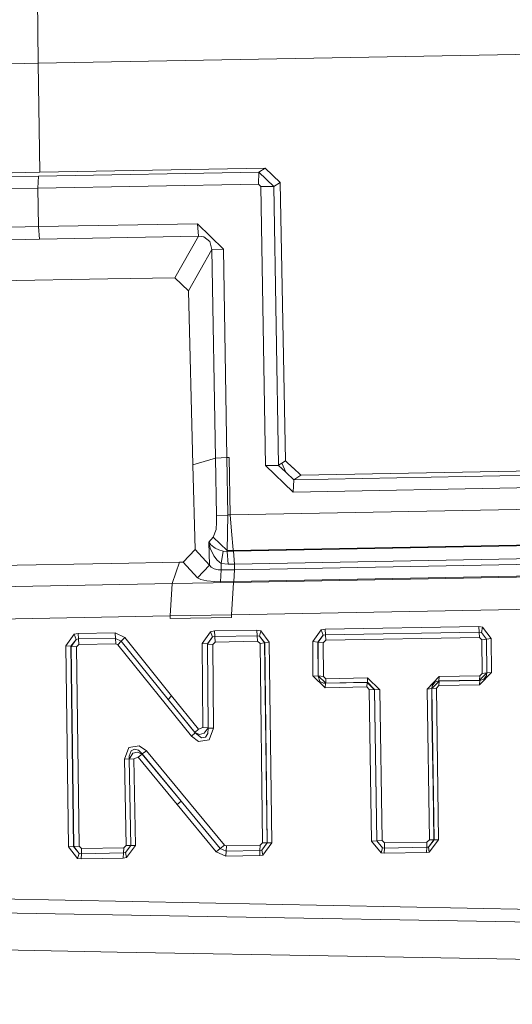
# Model space of a CAD drawing. Units: millimetres. Extents: x 411 to 10805, y -519 to 4475.
# Drawn here: x 2218 to 2238, y 2159 to 2197 of the extents above; entities that cross this region are included whole.
import ezdxf

# ---------------------------------------------------------------- set-up
doc = ezdxf.new("R2010")
doc.units = ezdxf.units.MM
doc.layers.add('1', color=7, linetype='Continuous', true_color=0xffffff)
doc.styles.add('blockfont', font='simplex.shx')
doc.dimstyles.get("Standard").update_dxf_attribs({"dimtxt": 0.18, "dimasz": 0.18, "dimexe": 0.18, "dimexo": 0.0625, "dimgap": 0.09, "dimtad": 0, "dimtih": 1, "dimtoh": 1, "dimdec": 4, "dimzin": 0, "dimdsep": 46, "dimtxsty": 'Standard', "dimcen": 0.09, "dimadec": 0, "dimazin": 0, "dimtfac": 1, "dimtdec": 4, "dimtofl": 0, "dimtmove": 0, "dimatfit": 3, "dimfxl": 1, "dimtolj": 1, "dimtzin": 0, "dimarcsym": 0})

# ---------------------------------------------------------------- blocks, each defined once
blk = doc.blocks.new('_U4')
at = {"layer": '1', "color": 18, "lineweight": 13}
for p, q in [((655.400127, 1202.095759), (655.400127, 4077.383821)), ((655.400127, 4074.208821), (2739.758397, 4074.208821)), ((5325, 4074.208821), (3240.64173, 4074.208821)), ((2771.71048, 3999.208821), (2746.71048, 3999.208821)), ((2746.71048, 3999.208821), (2746.71048, 3905.458821)), ((3003.377147, 3999.208821), (2978.377147, 3999.208821)), ((3003.377147, 3905.458821), (3003.377147, 3999.208821)), ((2746.71048, 3905.458821), (2771.71048, 3905.458821)), ((2978.377147, 3905.458821), (3003.377147, 3905.458821))]:
    blk.add_line(p, q, dxfattribs=at)
at = {"layer": '1', "color": 18, "lineweight": 70}
for points in [[(655.400127, 4074.208821), (705.400078, 4087.60628), (705.400176, 4060.811361)], [(5325, 4074.208821), (5275.000049, 4060.811361), (5274.999951, 4087.60628)]]:
    blk.add_solid(points, dxfattribs=at)
at = {"layer": '1', "color": 18, "linetype": 'Continuous', "lineweight": 13, "char_height": 50, "attachment_point": 7, "line_spacing_factor": 0.903614, "style": 'blockfont'}
for s, insert in [('\\W1.2899;183.8', (2743.995897, 4035.312988)), ('\\W1.1047;BBC', (3083.26673, 4035.312988)), ('\\W1.1591;4670', (2771.23548, 3913.437988))]:
    blk.add_mtext(s, dxfattribs=dict(at, insert=insert))

msp = doc.modelspace()

# ---------------------------------------------------------------- linework, layer by layer
at = {"layer": '1', "color": 18, "linetype": 'Continuous', "lineweight": 13}
for p, q in [((2219.205469, 2195.787422), (2219.149917, 2200.030081)), ((2257.480107, 2196.498996), (2219.205469, 2195.787422)), ((2219.205469, 2195.787422), (2179.322094, 2195.045941)), ((2219.205469, 2195.787422), (2219.266504, 2191.541187)), ((2219.266504, 2191.541187), (2210.494608, 2191.378109)), ((2227.79879, 2191.549294), (2219.213575, 2191.389792)), ((2228.0384, 2191.704266), (2219.266504, 2191.541187)), ((2227.774233, 2191.083185), (2227.79879, 2191.549294)), ((2227.79879, 2191.549294), (2228.0384, 2191.704266)), ((2228.380769, 2190.98305), (2227.79879, 2191.549294)), ((2228.62348, 2191.139929), (2228.0384, 2191.704266)), ((2219.213575, 2191.389792), (2210.628361, 2191.230051)), ((2219.189018, 2190.923683), (2219.213575, 2191.389792)), ((2228.380769, 2190.98305), (2228.62348, 2191.139929)), ((2228.830904, 2180.300228), (2228.62348, 2191.139929)), ((2219.189018, 2190.923683), (2210.603803, 2190.763943)), ((2227.774233, 2191.083185), (2219.189018, 2190.923683)), ((2219.211668, 2189.4226), (2219.189018, 2190.923683)), ((2227.871507, 2190.98901), (2227.774233, 2191.083185)), ((2227.871507, 2190.98901), (2228.047937, 2180.116408)), ((2227.871507, 2190.98901), (2228.380769, 2190.98305)), ((2228.556722, 2180.124514), (2228.380769, 2190.98305)), ((2219.211668, 2189.4226), (2213.022321, 2189.307444)), ((2225.401014, 2189.537518), (2219.211668, 2189.4226)), ((2219.249338, 2188.93265), (2219.211668, 2189.4226)), ((2225.401014, 2189.537518), (2226.413339, 2188.55118)), ((2225.437492, 2189.047568), (2225.401014, 2189.537518)), ((2213.061184, 2188.817494), (2219.249338, 2188.93265)), ((2225.437492, 2189.047568), (2219.249338, 2188.93265)), ((2224.527687, 2187.433474), (2225.437492, 2189.047568)), ((2225.650162, 2189.022534), (2225.437492, 2189.047568)), ((2225.650162, 2189.022534), (2225.88405, 2188.838713)), ((2225.966543, 2188.528053), (2225.88405, 2188.838713)), ((2225.060791, 2186.91992), (2225.966543, 2188.528053)), ((2225.966543, 2188.528053), (2226.413339, 2188.55118)), ((2225.966543, 2188.528053), (2226.102203, 2180.404417)), ((2226.413339, 2188.55118), (2226.548284, 2180.433027)), ((2221.912473, 2187.384836), (2217.429966, 2187.301628)), ((2221.912473, 2187.384836), (2224.527687, 2187.433474)), ((2225.060791, 2186.91992), (2224.527687, 2187.433474)), ((2225.221962, 2180.144779), (2225.060791, 2186.91992)), ((2225.221962, 2180.144779), (2226.102203, 2180.404417)), ((2226.102203, 2180.404417), (2226.548284, 2180.433027)), ((2226.102203, 2180.404417), (2226.143688, 2178.174727)), ((2226.548284, 2180.433027), (2226.639122, 2180.434696)), ((2226.548284, 2180.433027), (2226.5912, 2178.191416)), ((2226.678938, 2178.193085), (2226.639122, 2180.434696)), ((2225.314945, 2176.849358), (2225.221962, 2180.144779)), ((2228.047937, 2180.116408), (2228.556961, 2180.12213)), ((2229.131311, 2179.081671), (2228.047937, 2180.116408)), ((2228.556722, 2180.124514), (2228.685945, 2180.207245)), ((2228.556961, 2180.12213), (2228.556722, 2180.124514)), ((2228.845686, 2179.852955), (2228.556961, 2180.12213)), ((2228.830904, 2180.300228), (2228.685945, 2180.207245)), ((2228.845686, 2179.852955), (2228.685945, 2180.207245)), ((2229.118913, 2180.026762), (2228.830904, 2180.300228)), ((2229.12392, 2180.021994), (2229.118913, 2180.026762)), ((2229.12392, 2180.021994), (2229.424566, 2179.736607)), ((2258.891672, 2180.117361), (2229.156584, 2179.564469)), ((2229.424566, 2179.736607), (2258.74123, 2180.281632)), ((2228.850931, 2179.848187), (2228.845686, 2179.852955)), ((2228.850931, 2179.848187), (2229.15563, 2179.564469)), ((2258.868545, 2179.634564), (2229.131311, 2179.081671)), ((2229.156584, 2179.564469), (2229.278892, 2179.643147)), ((2229.278892, 2179.643147), (2229.424566, 2179.736607)), ((2229.131311, 2179.081671), (2229.15563, 2179.564469)), ((2229.15563, 2179.564469), (2229.156584, 2179.564469)), ((2244.060844, 2178.51638), (2226.678938, 2178.193085)), ((2226.143688, 2178.174727), (2226.5912, 2178.185694)), ((2226.146072, 2177.911274), (2226.143688, 2178.174727)), ((2226.564497, 2176.800959), (2226.5912, 2178.185694)), ((2226.678938, 2178.193085), (2226.5912, 2178.191416)), ((2226.5912, 2178.185694), (2226.5912, 2178.191416)), ((2226.678938, 2178.193085), (2226.731628, 2177.562229)), ((2226.132721, 2177.630179), (2226.146072, 2177.911274)), ((2226.010174, 2177.330725), (2225.85091, 2177.134506)), ((2226.010174, 2177.330725), (2226.132721, 2177.630179)), ((2226.564497, 2176.800959), (2226.010174, 2177.330725)), ((2226.731628, 2177.562229), (2226.792663, 2176.834576)), ((2261.7248, 2177.426569), (2226.801962, 2176.777355)), ((2225.85091, 2177.134506), (2225.854248, 2177.122585)), ((2225.877374, 2176.238291), (2225.85091, 2177.134506)), ((2225.856394, 2177.130453), (2225.854248, 2177.122585)), ((2225.854248, 2177.122585), (2225.854486, 2177.117817)), ((2225.856632, 2177.100651), (2225.854486, 2177.117817)), ((2225.856394, 2177.130453), (2225.857109, 2177.127831)), ((2225.856632, 2177.100651), (2225.8614, 2177.07061)), ((2225.857109, 2177.127831), (2225.860208, 2177.119486)), ((2225.860208, 2177.119486), (2225.867122, 2177.105419)), ((2225.903839, 2176.89275), (2225.8614, 2177.07061)), ((2225.867122, 2177.105419), (2225.92482, 2177.026026)), ((2225.92482, 2177.026026), (2226.086468, 2176.899903)), ((2244.177908, 2177.126877), (2226.795524, 2176.802151)), ((2225.314945, 2176.849358), (2224.843591, 2176.354162)), ((2225.314945, 2176.849358), (2225.877374, 2176.238291)), ((2225.903839, 2176.89275), (2226.035446, 2176.593535)), ((2226.035446, 2176.593535), (2226.164669, 2176.424734)), ((2226.234525, 2176.831953), (2226.086468, 2176.899903)), ((2226.408809, 2176.782601), (2226.234525, 2176.831953)), ((2226.322979, 2176.304333), (2226.408809, 2176.782601)), ((2226.556867, 2176.772825), (2226.408809, 2176.782601)), ((2226.556867, 2176.772825), (2226.564497, 2176.800959)), ((2226.801962, 2176.777355), (2226.556867, 2176.772825)), ((2226.594299, 2176.273815), (2226.556867, 2176.772825)), ((2226.795524, 2176.802151), (2226.564497, 2176.800959)), ((2226.792663, 2176.834576), (2226.795524, 2176.802151)), ((2226.795524, 2176.802151), (2226.801962, 2176.777355)), ((2226.83987, 2176.278584), (2226.801962, 2176.777355)), ((2261.762947, 2176.927797), (2226.83987, 2176.278584)), ((2262.031168, 2176.713459), (2226.842731, 2176.059)), ((2217.582077, 2176.219217), (2222.064584, 2176.302426)), ((2222.064584, 2176.302426), (2224.706024, 2176.35154)), ((2224.706024, 2176.35154), (2224.415153, 2175.520174)), ((2224.843591, 2176.354162), (2224.706024, 2176.35154)), ((2224.843591, 2176.354162), (2225.406021, 2175.742619)), ((2225.406021, 2175.742619), (2225.877374, 2176.238291)), ((2225.877374, 2176.238291), (2225.941747, 2176.157229)), ((2226.322979, 2176.304333), (2226.164669, 2176.424734)), ((2226.594299, 2176.273815), (2226.322979, 2176.304333)), ((2226.330608, 2176.049463), (2226.322979, 2176.304333)), ((2226.83987, 2176.278584), (2226.594299, 2176.273815)), ((2269.138664, 2176.356547), (2226.806015, 2175.564997)), ((2226.818174, 2175.599568), (2262.006611, 2176.254027)), ((2226.842731, 2176.059), (2226.83987, 2176.278584)), ((2226.057857, 2176.093809), (2225.941747, 2176.157229)), ((2226.057857, 2176.093809), (2226.208776, 2176.057331)), ((2226.208776, 2176.057331), (2226.330608, 2176.049463)), ((2226.305813, 2175.590031), (2226.330608, 2176.049463)), ((2226.330608, 2176.049463), (2226.842731, 2176.059)), ((2226.818174, 2175.599568), (2226.842731, 2176.059)), ((2224.415153, 2175.520174), (2177.897304, 2174.648993)), ((2224.415153, 2175.520174), (2224.334329, 2174.256556)), ((2226.806015, 2175.564997), (2224.415153, 2175.520174)), ((2225.406021, 2175.742619), (2225.532383, 2175.672762)), ((2225.532383, 2175.672762), (2225.762457, 2175.620072)), ((2225.762457, 2175.620072), (2226.062626, 2175.592892)), ((2226.305813, 2175.590031), (2226.062626, 2175.592892)), ((2226.818174, 2175.599568), (2226.305813, 2175.590031)), ((2226.725191, 2174.299948), (2226.806015, 2175.564997)), ((2226.806015, 2175.564997), (2226.818174, 2175.599568)), ((2269.058317, 2175.068371), (2226.725191, 2174.299948)), ((2177.924484, 2173.420899), (2224.334329, 2174.256556)), ((2226.725191, 2174.299948), (2224.334329, 2174.256556)), ((2224.334329, 2174.256556), (2224.334568, 2174.151413)), ((2226.725191, 2174.299948), (2226.725429, 2174.195997)), ((2224.334568, 2174.151413), (2226.725429, 2174.195997)), ((2220.603555, 2173.549883), (2220.275015, 2173.092358)), ((2220.759481, 2173.57754), (2220.603555, 2173.549883)), ((2220.603555, 2173.549883), (2220.67818, 2173.343889)), ((2220.759481, 2173.57754), (2222.194999, 2173.599474)), ((2220.759481, 2173.57754), (2220.772594, 2173.360579)), ((2222.194999, 2173.599474), (2222.575754, 2173.421375)), ((2222.194999, 2173.599474), (2222.208112, 2173.382513)), ((2225.914806, 2173.643343), (2225.585788, 2173.185341)), ((2225.914806, 2173.643343), (2226.068586, 2173.670761)), ((2225.914806, 2173.643343), (2225.989193, 2173.437349)), ((2227.713913, 2173.70104), (2226.068586, 2173.670761)), ((2226.068586, 2173.670761), (2226.082414, 2173.4538)), ((2227.727741, 2173.484318), (2226.082414, 2173.4538)), ((2227.713913, 2173.70104), (2227.727741, 2173.484318)), ((2227.867931, 2173.679344), (2227.713913, 2173.70104)), ((2227.727741, 2173.484318), (2227.821201, 2173.471205)), ((2227.727741, 2173.484318), (2227.741569, 2173.269503)), ((2227.867931, 2173.679344), (2227.821201, 2173.471205)), ((2227.867931, 2173.679344), (2228.200525, 2173.23374)), ((2230.223984, 2173.716538), (2229.892105, 2173.25782)), ((2230.297416, 2173.510306), (2230.095953, 2173.238508)), ((2230.297416, 2173.510306), (2230.10096, 2173.234217)), ((2230.375618, 2173.743002), (2230.223984, 2173.716538)), ((2230.223984, 2173.716538), (2230.297416, 2173.510306)), ((2230.389208, 2173.52628), (2230.297416, 2173.510306)), ((2230.375618, 2173.743002), (2236.353725, 2173.844092)), ((2230.375618, 2173.743002), (2230.389208, 2173.52628)), ((2236.367315, 2173.627608), (2230.389208, 2173.52628)), ((2230.389208, 2173.52628), (2230.402797, 2173.311464)), ((2236.353725, 2173.844092), (2236.367315, 2173.627608)), ((2236.50369, 2173.823349), (2236.353725, 2173.844092)), ((2236.367315, 2173.627608), (2236.380905, 2173.413031)), ((2236.458153, 2173.61521), (2236.367315, 2173.627608)), ((2236.50369, 2173.823349), (2236.458153, 2173.61521)), ((2236.458153, 2173.61521), (2236.658424, 2173.346274)), ((2236.661047, 2173.350565), (2236.458153, 2173.61521)), ((2236.839622, 2173.376553), (2236.50369, 2173.823349)), ((2220.275015, 2173.092358), (2220.478624, 2173.072807)), ((2220.378727, 2165.26293), (2220.275015, 2173.092358)), ((2220.67818, 2173.343889), (2220.478624, 2173.072807)), ((2220.67818, 2173.343889), (2220.483631, 2173.068516)), ((2220.772594, 2173.360579), (2220.67818, 2173.343889)), ((2220.785707, 2173.145525), (2220.68724, 2173.048966)), ((2222.208112, 2173.382513), (2220.772594, 2173.360579)), ((2220.772594, 2173.360579), (2220.785707, 2173.145525)), ((2222.221226, 2173.16746), (2220.785707, 2173.145525)), ((2222.208112, 2173.382513), (2222.221226, 2173.16746)), ((2222.437233, 2173.276179), (2222.208112, 2173.382513)), ((2222.221226, 2173.16746), (2222.298473, 2173.131935)), ((2222.437233, 2173.276179), (2222.298473, 2173.131935)), ((2222.298473, 2173.131935), (2225.170702, 2169.57473)), ((2222.575754, 2173.421375), (2222.437233, 2173.276179)), ((2224.261135, 2171.006672), (2222.437233, 2173.276179)), ((2224.398941, 2171.144716), (2222.575754, 2173.421375)), ((2225.585788, 2173.185341), (2225.612253, 2169.907324)), ((2225.585788, 2173.185341), (2225.789398, 2173.166029)), ((2225.989193, 2173.437349), (2225.789398, 2173.166029)), ((2225.789398, 2173.166029), (2225.816101, 2169.899695)), ((2225.789398, 2173.166029), (2225.794405, 2173.161738)), ((2225.989193, 2173.437349), (2225.794405, 2173.161738)), ((2225.794405, 2173.161738), (2225.998014, 2173.142426)), ((2225.794405, 2173.161738), (2225.820869, 2169.888489)), ((2226.082414, 2173.4538), (2225.989193, 2173.437349)), ((2226.096243, 2173.238985), (2225.998014, 2173.142426)), ((2225.998014, 2173.142426), (2226.024479, 2169.881098)), ((2226.082414, 2173.4538), (2226.096243, 2173.238985)), ((2227.741569, 2173.269503), (2226.096243, 2173.238985)), ((2227.741569, 2173.269503), (2227.840751, 2173.17652)), ((2227.821201, 2173.471205), (2228.02195, 2173.207276)), ((2227.821201, 2173.471205), (2228.019327, 2173.202984)), ((2228.019327, 2173.202984), (2227.840751, 2173.17652)), ((2227.840751, 2173.17652), (2227.942318, 2165.417664)), ((2228.02195, 2173.207276), (2228.019327, 2173.202984)), ((2228.019327, 2173.202984), (2228.120893, 2165.416233)), ((2228.200525, 2173.23374), (2228.02195, 2173.207276)), ((2228.02195, 2173.207276), (2228.123754, 2165.413134)), ((2228.200525, 2173.23374), (2228.302091, 2165.411942)), ((2229.892105, 2173.25782), (2230.095953, 2173.238508)), ((2229.900211, 2171.929114), (2229.892105, 2173.25782)), ((2230.095953, 2173.238508), (2230.103821, 2171.914332)), ((2230.095953, 2173.238508), (2230.10096, 2173.234217)), ((2230.10096, 2173.234217), (2230.304569, 2173.214905)), ((2230.10096, 2173.234217), (2230.108589, 2171.917669)), ((2230.402797, 2173.311464), (2230.304569, 2173.214905)), ((2230.304569, 2173.214905), (2230.312198, 2171.902888)), ((2236.380905, 2173.413031), (2230.402797, 2173.311464)), ((2236.380905, 2173.413031), (2236.479849, 2173.320048)), ((2236.658424, 2173.346274), (2236.479849, 2173.320048)), ((2236.479849, 2173.320048), (2236.487955, 2172.017567)), ((2236.661047, 2173.350565), (2236.658424, 2173.346274)), ((2236.658424, 2173.346274), (2236.66653, 2172.039263)), ((2236.839622, 2173.376553), (2236.661047, 2173.350565)), ((2236.669153, 2172.036402), (2236.661047, 2173.350565)), ((2236.839622, 2173.376553), (2236.847728, 2172.058098)), ((2220.478624, 2173.072807), (2220.582575, 2165.272467)), ((2220.478624, 2173.072807), (2220.483631, 2173.068516)), ((2220.483631, 2173.068516), (2220.68724, 2173.048966)), ((2220.483631, 2173.068516), (2220.587105, 2165.275328)), ((2220.68724, 2173.048966), (2220.790952, 2165.284865)), ((2236.847728, 2172.058098), (2236.382812, 2171.570532)), ((2236.66653, 2172.039263), (2236.384958, 2171.751015)), ((2236.394972, 2171.920769), (2236.487955, 2172.017567)), ((2236.66653, 2172.039263), (2236.487955, 2172.017567)), ((2236.656994, 2171.935551), (2236.669153, 2172.036402)), ((2236.669153, 2172.036402), (2236.66653, 2172.039263)), ((2236.847728, 2172.058098), (2236.669153, 2172.036402)), ((2229.900211, 2171.929114), (2230.372995, 2171.458952)), ((2229.900211, 2171.929114), (2230.103821, 2171.914332)), ((2230.103821, 2171.914332), (2230.108589, 2171.917669)), ((2230.103821, 2171.914332), (2230.172724, 2171.7081)), ((2230.108589, 2171.917669), (2230.312198, 2171.902888)), ((2230.108589, 2171.917669), (2230.396837, 2171.639912)), ((2230.316728, 2171.63419), (2230.172724, 2171.7081)), ((2230.312198, 2171.902888), (2230.406612, 2171.809904)), ((2230.38277, 2171.630852), (2230.316728, 2171.63419)), ((2230.372995, 2171.458952), (2230.38277, 2171.630852)), ((2232.006401, 2171.660893), (2230.38277, 2171.630852)), ((2230.38277, 2171.630852), (2230.396837, 2171.639912)), ((2230.396837, 2171.639912), (2230.406612, 2171.809904)), ((2232.020468, 2171.669953), (2230.396837, 2171.639912)), ((2232.030481, 2171.839945), (2230.406612, 2171.809904)), ((2231.996626, 2171.488993), (2232.006401, 2171.660893)), ((2232.006401, 2171.660893), (2232.020468, 2171.669953)), ((2232.295126, 2171.382181), (2232.006401, 2171.660893)), ((2232.020468, 2171.669953), (2232.030481, 2171.839945)), ((2232.299894, 2171.385281), (2232.020468, 2171.669953)), ((2232.503504, 2171.372645), (2232.030481, 2171.839945)), ((2234.347194, 2171.406738), (2234.812587, 2171.891443)), ((2234.528393, 2171.423666), (2234.810203, 2171.712868)), ((2234.538168, 2171.528332), (2234.640449, 2171.674483)), ((2234.802574, 2171.721689), (2234.640449, 2171.674483)), ((2234.800428, 2171.541207), (2234.810203, 2171.712868)), ((2236.382812, 2171.570532), (2234.800428, 2171.541207)), ((2234.802574, 2171.721689), (2234.812587, 2171.891443)), ((2234.802574, 2171.721689), (2236.384958, 2171.751015)), ((2234.810203, 2171.712868), (2234.802574, 2171.721689)), ((2234.810203, 2171.712868), (2236.392587, 2171.742193)), ((2234.812587, 2171.891443), (2236.394972, 2171.920769)), ((2236.382812, 2171.570532), (2236.392587, 2171.742193)), ((2236.384958, 2171.751015), (2236.394972, 2171.920769)), ((2236.392587, 2171.742193), (2236.384958, 2171.751015)), ((2236.392587, 2171.742193), (2236.554474, 2171.789162)), ((2236.656994, 2171.935551), (2236.554474, 2171.789162)), ((2230.372995, 2171.458952), (2231.996626, 2171.488993)), ((2232.091516, 2171.394818), (2231.996626, 2171.488993)), ((2232.091516, 2171.394818), (2232.295126, 2171.382181)), ((2232.179016, 2165.485851), (2232.091516, 2171.394818)), ((2232.295126, 2171.382181), (2232.299894, 2171.385281)), ((2232.383102, 2165.493719), (2232.295126, 2171.382181)), ((2232.299894, 2171.385281), (2232.503504, 2171.372645)), ((2232.387394, 2165.49658), (2232.299894, 2171.385281)), ((2232.591242, 2165.504448), (2232.503504, 2171.372645)), ((2234.526008, 2171.426527), (2234.347194, 2171.406738)), ((2234.434456, 2165.538542), (2234.347194, 2171.406738)), ((2234.526008, 2171.426527), (2234.538168, 2171.528332)), ((2234.526008, 2171.426527), (2234.532923, 2170.693152)), ((2234.528393, 2171.423666), (2234.526008, 2171.426527)), ((2234.707206, 2171.443455), (2234.528393, 2171.423666)), ((2234.528393, 2171.423666), (2234.615654, 2165.534966)), ((2234.707206, 2171.443455), (2234.800428, 2171.541207)), ((2234.707206, 2171.443455), (2234.794229, 2165.534489)), ((2224.398941, 2171.144716), (2224.261135, 2171.006672)), ((2224.261135, 2171.006672), (2225.307554, 2169.706099)), ((2225.304455, 2169.713013), (2224.261135, 2171.006672)), ((2224.398941, 2171.144716), (2225.441545, 2169.845574)), ((2234.532923, 2170.693152), (2234.532923, 2170.688383)), ((2234.532923, 2170.688383), (2234.533399, 2170.646422)), ((2234.533399, 2170.646422), (2234.544605, 2169.668429)), ((2225.307554, 2169.706099), (2225.170702, 2169.57473)), ((2225.441545, 2169.845574), (2225.304455, 2169.713013)), ((2225.304455, 2169.713013), (2225.480169, 2169.640772)), ((2225.304455, 2169.713013), (2225.307554, 2169.706099)), ((2225.307554, 2169.706099), (2225.560993, 2169.506066)), ((2225.612253, 2169.907324), (2225.441545, 2169.845574)), ((2225.480169, 2169.640772), (2225.664705, 2169.684879)), ((2225.612253, 2169.907324), (2225.816101, 2169.899695)), ((2225.816101, 2169.899695), (2225.664705, 2169.684879)), ((2225.712627, 2169.530384), (2225.805849, 2169.672482)), ((2225.820869, 2169.888489), (2225.805849, 2169.672482)), ((2225.816101, 2169.899695), (2225.820869, 2169.888489)), ((2225.820869, 2169.888489), (2226.024479, 2169.881098)), ((2226.024479, 2169.881098), (2225.854486, 2169.435494)), ((2234.574884, 2167.56653), (2234.544605, 2169.668429)), ((2225.170702, 2169.57473), (2225.449413, 2169.368021)), ((2225.449413, 2169.368021), (2225.854486, 2169.435494)), ((2225.712627, 2169.530384), (2225.560993, 2169.506066)), ((2222.73168, 2169.124834), (2222.565025, 2168.681137)), ((2223.133177, 2169.196837), (2222.73168, 2169.124834)), ((2222.823709, 2169.004671), (2222.745508, 2168.79677)), ((2222.882837, 2168.905251), (2222.746223, 2168.681853)), ((2222.948879, 2169.071428), (2222.823709, 2169.004671)), ((2222.882837, 2168.905251), (2223.068327, 2168.949358)), ((2222.948879, 2169.071428), (2223.111004, 2169.023268)), ((2223.25477, 2168.871157), (2223.068327, 2168.949358)), ((2223.252386, 2168.879978), (2223.111004, 2169.023268)), ((2223.412603, 2168.994658), (2223.133177, 2169.196837)), ((2223.252386, 2168.879978), (2223.412603, 2168.994658)), ((2223.25477, 2168.871157), (2223.252386, 2168.879978)), ((2224.76992, 2167.040102), (2223.252386, 2168.879978)), ((2226.453155, 2165.330879), (2223.412603, 2168.994658)), ((2222.743601, 2168.691389), (2222.565025, 2168.681137)), ((2222.62606, 2165.31872), (2222.565025, 2168.681137)), ((2222.745508, 2168.79677), (2222.743601, 2168.691389)), ((2222.804397, 2165.316574), (2222.743601, 2168.691389)), ((2222.746223, 2168.681853), (2222.743601, 2168.691389)), ((2222.925037, 2168.692105), (2222.746223, 2168.681853)), ((2222.746223, 2168.681853), (2222.807497, 2165.313475)), ((2223.094553, 2168.755285), (2222.925037, 2168.692105)), ((2222.925037, 2168.692105), (2222.985834, 2165.311329)), ((2223.094553, 2168.755285), (2223.25477, 2168.871157)), ((2224.608272, 2166.916363), (2223.094553, 2168.755285)), ((2224.76992, 2167.040102), (2223.25477, 2168.871157)), ((2234.612793, 2165.538065), (2234.574884, 2167.56653)), ((2224.608272, 2166.916363), (2224.76992, 2167.040102)), ((2226.291746, 2165.202133), (2224.76992, 2167.040102)), ((2224.608272, 2166.916363), (2226.130575, 2165.071957)), ((2232.179016, 2165.485851), (2232.383102, 2165.493719)), ((2232.179016, 2165.485851), (2232.55834, 2165.024035)), ((2232.383102, 2165.493719), (2232.387394, 2165.49658)), ((2232.612699, 2165.219299), (2232.383102, 2165.493719)), ((2232.387394, 2165.49658), (2232.591242, 2165.504448)), ((2232.612699, 2165.219299), (2232.387394, 2165.49658)), ((2232.691377, 2165.410273), (2232.591242, 2165.504448)), ((2234.338373, 2165.441029), (2232.691377, 2165.410273)), ((2234.329551, 2165.243141), (2234.338373, 2165.441029)), ((2234.338373, 2165.441029), (2234.434456, 2165.538542)), ((2234.395593, 2165.251963), (2234.612793, 2165.538065)), ((2234.615654, 2165.534966), (2234.395593, 2165.251963)), ((2234.429449, 2165.05789), (2234.794229, 2165.534489)), ((2234.612793, 2165.538065), (2234.434456, 2165.538542)), ((2234.615654, 2165.534966), (2234.612793, 2165.538065)), ((2234.794229, 2165.534489), (2234.615654, 2165.534966)), ((2220.378727, 2165.26293), (2220.582575, 2165.272467)), ((2220.378727, 2165.26293), (2220.734209, 2164.807074)), ((2220.582575, 2165.272467), (2220.587105, 2165.275328)), ((2220.582575, 2165.272467), (2220.798105, 2165.001623)), ((2220.587105, 2165.275328), (2220.790952, 2165.284865)), ((2220.798105, 2165.001623), (2220.587105, 2165.275328)), ((2220.790952, 2165.284865), (2220.891327, 2165.190689)), ((2220.882744, 2164.991133), (2220.891327, 2165.190689)), ((2222.529978, 2165.221207), (2220.891327, 2165.190689)), ((2222.521156, 2165.021889), (2222.529978, 2165.221207)), ((2222.62606, 2165.31872), (2222.529978, 2165.221207)), ((2222.600788, 2165.034287), (2222.804397, 2165.316574)), ((2222.807497, 2165.313475), (2222.600788, 2165.034287)), ((2222.804397, 2165.316574), (2222.62606, 2165.31872)), ((2222.643942, 2164.841168), (2222.985834, 2165.311329)), ((2222.807497, 2165.313475), (2222.804397, 2165.316574)), ((2222.985834, 2165.311329), (2222.807497, 2165.313475)), ((2226.130575, 2165.071957), (2226.291746, 2165.202133)), ((2226.512522, 2164.896004), (2226.130575, 2165.071957)), ((2226.291746, 2165.202133), (2226.453155, 2165.330879)), ((2226.521581, 2165.096752), (2226.291746, 2165.202133)), ((2226.530403, 2165.295832), (2226.453155, 2165.330879)), ((2226.512522, 2164.896004), (2226.521581, 2165.096752)), ((2226.521581, 2165.096752), (2226.530403, 2165.295832)), ((2227.837414, 2165.121548), (2226.521581, 2165.096752)), ((2227.846473, 2165.320151), (2226.530403, 2165.295832)), ((2227.828592, 2164.920799), (2227.837414, 2165.121548)), ((2227.837414, 2165.121548), (2227.846473, 2165.320151)), ((2227.910846, 2165.132038), (2227.837414, 2165.121548)), ((2227.846473, 2165.320151), (2227.942318, 2165.417664)), ((2227.910846, 2165.132038), (2228.120893, 2165.416233)), ((2228.123754, 2165.413134), (2227.910846, 2165.132038)), ((2227.94947, 2164.938442), (2227.910846, 2165.132038)), ((2228.120893, 2165.416233), (2227.942318, 2165.417664)), ((2228.302091, 2165.411942), (2227.94947, 2164.938442)), ((2228.123754, 2165.413134), (2228.120893, 2165.416233)), ((2228.302091, 2165.411942), (2228.123754, 2165.413134)), ((2232.55834, 2165.024035), (2232.612699, 2165.219299)), ((2232.682556, 2165.212385), (2232.612699, 2165.219299)), ((2232.673496, 2165.012352), (2232.682556, 2165.212385)), ((2232.673496, 2165.012352), (2234.320492, 2165.043347)), ((2232.682556, 2165.212385), (2232.691377, 2165.410273)), ((2234.329551, 2165.243141), (2232.682556, 2165.212385)), ((2234.320492, 2165.043347), (2234.329551, 2165.243141)), ((2234.320492, 2165.043347), (2234.429449, 2165.05789)), ((2234.395593, 2165.251963), (2234.329551, 2165.243141)), ((2234.429449, 2165.05789), (2234.395593, 2165.251963)), ((2220.734209, 2164.807074), (2220.798105, 2165.001623)), ((2220.734209, 2164.807074), (2220.873922, 2164.789431)), ((2220.882744, 2164.991133), (2220.798105, 2165.001623)), ((2220.873922, 2164.789431), (2220.882744, 2164.991133)), ((2220.873922, 2164.789431), (2222.512335, 2164.820425)), ((2222.521156, 2165.021889), (2220.882744, 2164.991133)), ((2222.512335, 2164.820425), (2222.521156, 2165.021889)), ((2222.512335, 2164.820425), (2222.643942, 2164.841168)), ((2222.600788, 2165.034287), (2222.521156, 2165.021889)), ((2222.643942, 2164.841168), (2222.600788, 2165.034287)), ((2227.828592, 2164.920799), (2226.512522, 2164.896004)), ((2227.94947, 2164.938442), (2227.828592, 2164.920799)), ((2232.673496, 2165.012352), (2232.55834, 2165.024035)), ((2268.743843, 2162.21308), (2184.615225, 2163.888209)), ((2225.052446, 2162.565939), (2204.937547, 2162.903778)), ((2268.780321, 2161.78178), (2225.052446, 2162.565939)), ((2217.787594, 2161.243193), (2222.272485, 2161.163323)), ((2222.272485, 2161.163323), (2231.242031, 2161.003821)), ((2231.242031, 2161.003821), (2240.211576, 2160.844319))]:
    msp.add_line(p, q, dxfattribs=at)

# ---------------------------------------------------------------- dimensions: what is measured, and where the dimension line sits
dim = msp.add_linear_dim(base=(655.400127, 4074.208821), p1=(5325, 4290), p2=(655.400127, 1200.508259), text='<>\\P[\\C18;\\H50.00;\\Fsimplex.shx;4670\\Fsimplex.shx;\\H50.00;\\C18; ]\\C18;\\H50.00;\\Fsimplex.shx;BBC\\Fsimplex.shx;\\H50.00;\\C18;', dimstyle='Standard', override={"dimtxt": 50, "dimasz": 50, "dimexe": 3.175, "dimexo": 1.5875, "dimgap": 1.5875, "dimtih": 1, "dimtoh": 1, "dimdec": 1, "dimlfac": 0.03937, "dimdsep": 46, "dimlunit": 2, "dimtxsty": 'blockfont', "dimsah": 1, "dimse1": 0, "dimse2": 0, "dimsd1": 0, "dimsd2": 0, "dimclrd": 18, "dimclre": 18, "dimclrt": 18, "dimtol": 0, "dimtm": -0.1, "dimtfac": 1, "dimtdec": 2, "dimtofl": 1, "dimtmove": 0, "dimlwd": 13, "dimlwe": 13}, dxfattribs=at)
dim.commit()
dim.dimension.update_dxf_attribs({"geometry": '_U4', "text_midpoint": (2990.200064, 4074.208821), "dimtype": 160})

doc.saveas('drawing.dxf')
